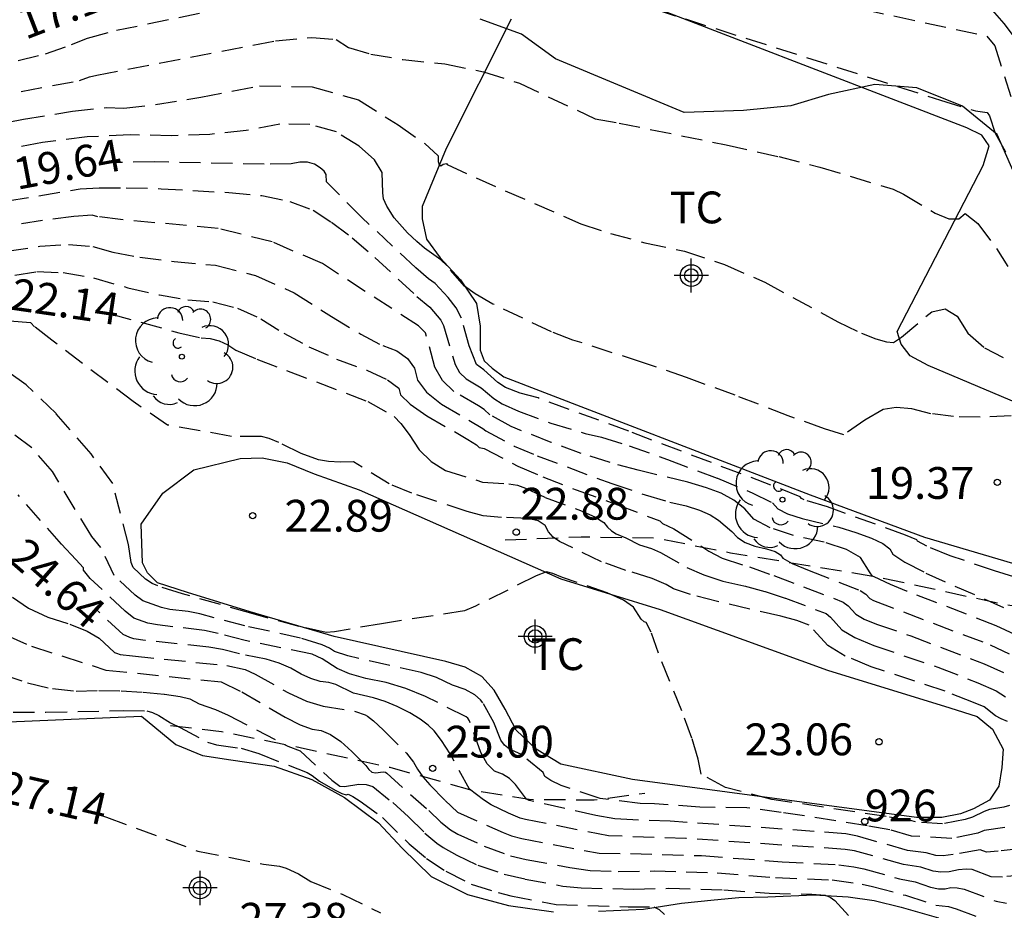
# Model space of a CAD drawing. Units: metres. Extents: x 586944 to 587299, y 4796790 to 4797041.
# Drawn here: x 586995 to 587018, y 4796950 to 4796971 of the extents above; entities that cross this region are included whole.
import ezdxf
from ezdxf.enums import TextEntityAlignment as Align

# ---------------------------------------------------------------- set-up
doc = ezdxf.new("R2010")
doc.units = ezdxf.units.M
doc.header["$MEASUREMENT"] = 0
doc.linetypes.add('TRAZOS_NORMALES', pattern=[0.75, 0.5, -0.25])
for name, color, linetype in [('020194', 31, 'TRAZOS_NORMALES'), ('020195', 30, 'TRAZOS_NORMALES'), ('020204', 9, 'Continuous'), ('020307', 24, 'Continuous'), ('020308', 9, 'Continuous'), ('060128', 7, 'TRAZOS_NORMALES'), ('070104', 3, 'Continuous'), ('080204', 152, 'Continuous'), ('080318', 152, 'Continuous'), ('100106', 63, 'Continuous'), ('100202', 3, 'Continuous'), ('100301', 7, 'Continuous'), ('Centroides', 1, 'Continuous')]:
    doc.layers.add(name, color=color, linetype=linetype)
doc.styles.add('ARIAL', font='arial.ttf', dxfattribs={"height": 1})
doc.styles.add('ARIALI', font='ariali.ttf', dxfattribs={"height": 1})
doc.styles.get("Standard").update_dxf_attribs({"font": 'arial.ttf'})

# ---------------------------------------------------------------- blocks, each defined once
blk = doc.blocks.new('Centroide')
for points in [[(0, -0.402), (0, 0.402)], [(0.402, 0), (-0.402, 0)]]:
    blk.add_lwpolyline(points)
for radius in [0.256, 0.159]:
    blk.add_circle((0, 0), radius)
blk = doc.blocks.new('COTAPU')
blk.add_circle((0, 0), 0.075)
blk = doc.blocks.new('ARBOL')
blk.add_circle((0, 0), 0.0587)
for centre, radius, start, end in [((0.097, 0.97), 0.21, 23.1565, 160.4665), ((-0.28, 0.855), 0.3, 359.2878, 173.6078), ((0.438, 0.881), 0.24, 301.578, 139.328), ((-0.564, 0.381), 0.532, 92.28, 254.58), ((0.656, 0.288), 0.443, 319.8556, 114.7656), ((-0.091, 0.321), 0.12, 119.14, 310.56), ((0.819, -0.249), 0.383, 235.5275, 62.0275), ((-0.556, -0.339), 0.555, 142.64, 266.54), ((-0.039, -0.384), 0.21, 189.64, 323.88), ((0.299, -0.624), 0.532, 224.67, 0.24), ((-0.301, -0.676), 0.45, 213.78, 295.32)]:
    blk.add_arc(centre, radius, start, end)
blk = doc.blocks.new('BloquePortal')
blk.add_circle((0, 0), 0.075)
at = {"flags": 5}
blk.add_attdef('INDICE', text='', height=0.75, dxfattribs=at).set_placement((0, 0), align=Align.MIDDLE_CENTER)

msp = doc.modelspace()

# ---------------------------------------------------------------- linework, layer by layer
at = {"layer": '020194'}
for points, elevation in [([(587018.43, 4796970.227), (587018.236, 4796970.487), (587017.699, 4796971.097)], 16.64), ([(586994.992, 4796969.62), (586995.636, 4796969.774), (586996.255, 4796969.99), (586996.631, 4796970.143), (586997.311, 4796970.328), (586999.596, 4796970.797)], 17.64), ([(587010.007, 4796970.823), (587016.736, 4796968.683), (587017.563, 4796968.427), (587017.836, 4796968.391), (587017.889, 4796968.309), (587018.028, 4796967.899), (587018.358, 4796967.305)], 17.64), ([(586991.38, 4796968.194), (586996.442, 4796969.144), (586996.677, 4796969.228), (586996.847, 4796969.268), (587001.064, 4796970.079), (587001.916, 4796970.162), (587002.488, 4796970.111), (587002.782, 4796969.925), (587003.306, 4796969.768), (587004.063, 4796969.639), (587005.05, 4796969.538), (587005.966, 4796969.352), (587006.811, 4796969.08), (587008.595, 4796968.241), (587009.159, 4796968.14), (587011.683, 4796967.629), (587012.922, 4796967.352), (587013.892, 4796967.104), (587015.618, 4796966.581), (587015.864, 4796966.466), (587016.61, 4796966.018), (587016.936, 4796965.887), (587017.171, 4796965.884), (587017.317, 4796966.009), (587017.612, 4796965.774), (587018.057, 4796965.18), (587018.651, 4796964.226)], 18.14), ([(586991.808, 4796967.613), (586995.122, 4796968.23), (586996.277, 4796968.418), (586997.066, 4796968.506), (586997.488, 4796968.494), (586998.232, 4796968.576), (586999.298, 4796968.75), (587000.687, 4796969.017), (587001.926, 4796968.997), (587003.015, 4796968.691), (587003.954, 4796968.099), (587004.581, 4796967.658), (587004.895, 4796967.369), (587004.897, 4796967.232), (587004.917, 4796967.153), (587004.955, 4796967.132), (587005.011, 4796967.171), (587005.088, 4796967.186), (587005.109, 4796967.163), (587005.789, 4796966.847), (587008.262, 4796965.768), (587008.956, 4796965.536), (587009.769, 4796965.32), (587010.699, 4796965.119), (587011.641, 4796964.808), (587012.594, 4796964.387), (587014.319, 4796963.454), (587014.87, 4796963.189), (587015.214, 4796963.056), (587015.466, 4796962.984), (587015.627, 4796962.971), (587015.819, 4796963.093), (587016.528, 4796963.693), (587016.844, 4796963.758), (587017.127, 4796963.588), (587017.378, 4796963.185), (587017.769, 4796962.844), (587018.301, 4796962.566)], 18.64), ([(587018.399, 4796961.242), (587017.672, 4796961.206), (587017.041, 4796961.221), (587016.505, 4796961.287), (587016.063, 4796961.404), (587015.691, 4796961.437), (587015.387, 4796961.386), (587014.956, 4796961.134), (587014.455, 4796960.794), (587014.001, 4796960.931), (587013.147, 4796961.24), (587011.893, 4796961.723), (587010.748, 4796962.142), (587009.714, 4796962.496), (587008.072, 4796963.025), (587007.566, 4796963.217), (587006.187, 4796963.875), (587005.765, 4796964.114), (587005.516, 4796964.299), (587005.098, 4796964.78), (587004.956, 4796964.917), (587004.576, 4796965.19), (587004.395, 4796965.348), (587004.176, 4796965.553), (587003.859, 4796965.908), (587003.686, 4796966.183), (587003.61, 4796966.355), (587003.592, 4796966.496), (587003.576, 4796966.978), (587003.394, 4796967.275), (587003.034, 4796967.593), (587002.496, 4796967.932), (587001.872, 4796968.107), (587001.162, 4796968.118), (587000.366, 4796967.966), (586999.513, 4796967.872), (586998.603, 4796967.839), (586997.636, 4796967.865), (586996.624, 4796967.813), (586995.568, 4796967.683), (586993.595, 4796967.315)], 19.14), ([(586994.005, 4796966.186), (586996.46, 4796966.589), (586996.908, 4796966.614), (586997.543, 4796966.616), (586998.366, 4796966.594), (586999.962, 4796966.503), (587000.735, 4796966.434), (587001.396, 4796966.295), (587001.946, 4796966.085), (587002.384, 4796965.805), (587002.87, 4796965.435), (587003.405, 4796964.975), (587004.392, 4796964.053), (587004.697, 4796963.797), (587004.957, 4796963.496), (587005.024, 4796963.369), (587005.294, 4796962.447), (587005.401, 4796962.259), (587005.556, 4796962.107), (587005.908, 4796961.898), (587006.206, 4796961.644), (587006.407, 4796961.522), (587006.785, 4796961.347), (587007.55, 4796961.063), (587008.364, 4796960.822), (587008.748, 4796960.736), (587009.394, 4796960.531), (587010.304, 4796960.208), (587011.477, 4796959.766), (587012.3, 4796959.426), (587012.774, 4796959.186), (587012.899, 4796959.048), (587013.131, 4796958.925), (587013.472, 4796958.815), (587014.342, 4796958.612), (587014.738, 4796958.491), (587015.107, 4796958.357), (587015.376, 4796958.227), (587015.545, 4796958.1), (587015.613, 4796957.977), (587015.895, 4796957.787), (587016.392, 4796957.532), (587019.564, 4796956.116)], 20.14), ([(587019.163, 4796955.766), (587018.047, 4796956.29), (587015.932, 4796957.108), (587015.56, 4796957.26), (587015.176, 4796957.44), (587015.134, 4796957.461), (587015.08, 4796957.535), (587014.848, 4796957.895), (587014.517, 4796958.089), (587013.992, 4796958.262), (587013.272, 4796958.414), (587012.721, 4796958.596), (587012.337, 4796958.806), (587012.12, 4796959.045), (587011.862, 4796959.248), (587011.562, 4796959.413), (587011.22, 4796959.542), (587010.781, 4796959.676), (587009.611, 4796959.955), (587008.953, 4796960.135), (587008.269, 4796960.353), (587007.559, 4796960.609), (587006.616, 4796960.987), (587006.111, 4796961.263), (587005.977, 4796961.385), (587005.845, 4796961.471), (587005.264, 4796961.81), (587005.001, 4796962.068), (587004.819, 4796962.386), (587004.6, 4796963.193), (587004.435, 4796963.357), (587002.169, 4796964.827), (587000.982, 4796965.339), (586999.712, 4796965.654), (586997.41, 4796965.867), (586996.872, 4796965.932), (586996.741, 4796965.969), (586996.308, 4796965.939), (586995.571, 4796965.842), (586994.532, 4796965.678)], 20.64), ([(586994.726, 4796965.118), (586995.505, 4796965.24), (586996.181, 4796965.278), (586996.755, 4796965.229), (586997.227, 4796965.096), (586997.867, 4796964.978), (586998.674, 4796964.875), (586999.649, 4796964.789), (587000.592, 4796964.544), (587001.501, 4796964.141), (587002.378, 4796963.579), (587003.073, 4796963.163), (587003.589, 4796962.893), (587003.923, 4796962.77), (587004.172, 4796962.592), (587004.334, 4796962.361), (587004.411, 4796962.076), (587004.623, 4796961.793), (587004.971, 4796961.512), (587005.952, 4796960.941), (587006.016, 4796960.882), (587006.684, 4796960.527), (587007.23, 4796960.294), (587008.986, 4796959.642), (587009.773, 4796959.376), (587010.357, 4796959.2), (587010.739, 4796959.115), (587011.056, 4796959.017), (587011.31, 4796958.905), (587011.5, 4796958.781), (587011.82, 4796958.513), (587011.951, 4796958.368), (587012.13, 4796958.252), (587012.358, 4796958.165), (587012.635, 4796958.106), (587012.837, 4796958.04), (587012.964, 4796957.965), (587013.016, 4796957.883), (587013.241, 4796957.757), (587013.638, 4796957.589), (587014.846, 4796957.122), (587014.975, 4796957.032), (587015.072, 4796956.933), (587015.159, 4796956.881), (587017.904, 4796955.842), (587018.831, 4796955.406)], 21.14), ([(586994.92, 4796964.557), (586995.438, 4796964.639), (586996.055, 4796964.616), (586996.769, 4796964.49), (586997.582, 4796964.26), (586998.323, 4796964.088), (586998.991, 4796963.976), (586999.587, 4796963.924), (587000.163, 4796963.774), (587000.718, 4796963.528), (587001.254, 4796963.184), (587001.848, 4796962.868), (587002.501, 4796962.578), (587003.214, 4796962.315), (587003.703, 4796962.086), (587003.969, 4796961.892), (587004.011, 4796961.733), (587004.232, 4796961.517), (587004.631, 4796961.242), (587005.598, 4796960.68), (587005.802, 4796960.551), (587005.865, 4796960.489), (587005.976, 4796960.466), (587006.776, 4796960.053), (587007.363, 4796959.799), (587008.145, 4796959.495), (587009.121, 4796959.143), (587010.121, 4796958.76), (587010.184, 4796958.701), (587010.449, 4796958.571), (587011.276, 4796958.049), (587011.593, 4796957.88), (587012.233, 4796957.677), (587012.808, 4796957.47), (587014.444, 4796956.849), (587014.559, 4796956.76), (587014.742, 4796956.562), (587014.937, 4796956.446), (587015.225, 4796956.325), (587016.036, 4796956.052), (587017.762, 4796955.393), (587018.327, 4796955.136)], 21.64), ([(587018.315, 4796954.028), (587018.162, 4796954.091), (587018.031, 4796954.168), (587017.764, 4796954.375), (587017.477, 4796954.497), (587016.843, 4796954.746), (587015.099, 4796955.322), (587014.491, 4796955.575), (587014.081, 4796955.82), (587013.642, 4796956.304), (587013.353, 4796956.413), (587012.971, 4796956.514), (587011.479, 4796956.861), (587010.843, 4796957.026), (587010.44, 4796957.159), (587010.27, 4796957.259), (587009.943, 4796957.403), (587009.321, 4796957.594), (587008.742, 4796957.8), (587007.757, 4796958.275), (587007.607, 4796958.38), (587007.493, 4796958.507), (587007.415, 4796958.656), (587007.253, 4796958.759), (587007.007, 4796958.817), (587006.39, 4796958.844), (587005.957, 4796958.884), (587005.579, 4796958.983), (587004.275, 4796959.414), (587003.743, 4796959.637), (587002.896, 4796960.151), (587002.583, 4796960.148), (587002.31, 4796960.165), (587002.078, 4796960.204), (587001.667, 4796960.353), (587001.139, 4796960.611), (587000.91, 4796960.707), (587000.731, 4796960.755), (587000.023, 4796960.755), (586998.517, 4796961.021), (586997.71, 4796961.573), (586995.792, 4796963.019), (586995.384, 4796963.336), (586995.292, 4796963.432), (586991.238, 4796963.759)], 22.64), ([(587018.366, 4796952.053), (587018.226, 4796952.009), (587017.891, 4796951.954), (587017.766, 4796951.911), (587017.49, 4796951.776), (587017.317, 4796951.721), (587016.783, 4796951.616), (587016.146, 4796951.663), (587016.026, 4796951.697), (587015.458, 4796951.788), (587012.764, 4796952.196), (587011.671, 4796952.475), (587011.092, 4796952.791), (587011.026, 4796953.144), (587010.875, 4796953.641), (587010.639, 4796954.283), (587010.09, 4796955.64), (587009.916, 4796956.135), (587009.799, 4796956.367), (587009.748, 4796956.379), (587009.681, 4796956.443), (587009.501, 4796956.727), (587009.262, 4796956.896), (587008.88, 4796957.069), (587007.824, 4796957.424), (587007.597, 4796957.521), (587007.452, 4796957.558), (587007.206, 4796957.467), (587005.773, 4796956.751), (587005.515, 4796956.641), (587003.557, 4796956.337), (587002.449, 4796956.148), (587002.253, 4796956.131), (587001.615, 4796956.273), (587000.483, 4796956.582), (586998.867, 4796957.042), (586998.285, 4796957.228), (586998.151, 4796957.287), (586997.993, 4796957.389), (586997.708, 4796957.661), (586997.658, 4796957.784), (586997.593, 4796958.208), (586997.225, 4796959.645), (586996.714, 4796960.341), (586995.89, 4796961.29), (586995.187, 4796961.969), (586994.606, 4796962.378)], 23.14), ([(587018.998, 4796951.63), (587017.765, 4796951.464), (587017.614, 4796951.4), (587017.001, 4796951.273), (587016.052, 4796951.328), (587015.54, 4796951.475), (587015.009, 4796951.574), (587012.984, 4796951.889), (587012.174, 4796951.997), (587011.061, 4796952.012), (587009.998, 4796952.089), (587009.656, 4796952.1), (587008.715, 4796952.214), (587007.793, 4796952.526), (587007.55, 4796952.637), (587007.409, 4796952.737), (587007.369, 4796952.826), (587006.845, 4796953.263), (587006.576, 4796953.38), (587006.459, 4796953.471), (587006.372, 4796953.595), (587006.206, 4796954.01), (587005.949, 4796954.475), (587005.892, 4796954.546), (587005.763, 4796954.658), (587005.532, 4796954.785), (587005.232, 4796954.886), (587004.859, 4796955.07), (587004.491, 4796955.187), (587002.766, 4796955.577), (587002.454, 4796955.679), (587002.333, 4796955.762), (587002.158, 4796955.843), (587001.65, 4796956), (587000.34, 4796956.284), (586999.277, 4796956.571), (586999.004, 4796956.622), (586998.574, 4796956.676), (586998.375, 4796956.721), (586997.935, 4796956.878), (586997.756, 4796957.01), (586997.261, 4796957.471), (586996.946, 4796958.132), (586996.728, 4796958.391), (586995.806, 4796959.923), (586995.317, 4796960.486), (586994.686, 4796960.953)], 23.64), ([(587020.15, 4796951.214), (587018.098, 4796950.973), (587017.82, 4796950.952), (587017.672, 4796951.009), (587017.037, 4796950.895), (587016.8, 4796950.867), (587016.625, 4796950.872), (587016.398, 4796950.939), (587015.959, 4796950.994), (587014.776, 4796951.328), (587014.503, 4796951.386), (587010.366, 4796951.682), (587009.48, 4796951.711), (587009.063, 4796951.74), (587008.611, 4796951.815), (587007.039, 4796952.17), (587006.974, 4796952.203), (587006.722, 4796952.547), (587006.578, 4796952.684), (587006.411, 4796952.789), (587006.221, 4796952.862), (587006.052, 4796953.031), (587005.904, 4796953.297), (587005.634, 4796954.047), (587005.596, 4796954.111), (587005.556, 4796954.14), (587004.598, 4796954.623), (587004.136, 4796954.81), (587003.666, 4796954.952), (587003.189, 4796955.049), (587002.804, 4796955.159), (587002.511, 4796955.283), (587002.163, 4796955.513), (587001.923, 4796955.62), (587000.344, 4796955.941), (586999.706, 4796956.11), (586999.385, 4796956.177), (586998.28, 4796956.31), (586998.049, 4796956.352), (586997.719, 4796956.469), (586997.519, 4796956.63), (586996.695, 4796957.403), (586996.539, 4796957.6), (586996.533, 4796957.651), (586996.358, 4796957.855), (586996.014, 4796958.21), (586994.992, 4796959.376)], 24.14), ([(586994.861, 4796956.961), (586995.242, 4796956.706), (586995.693, 4796956.495), (586996.214, 4796956.328), (586996.619, 4796956.163), (586996.908, 4796955.999), (586997.27, 4796955.662), (586997.313, 4796955.64), (586997.397, 4796955.613), (586997.694, 4796955.578), (586999.914, 4796955.35), (587000.343, 4796955.255), (587000.585, 4796955.15), (587001.371, 4796954.705), (587001.79, 4796954.513), (587002.185, 4796954.39), (587002.946, 4796954.27), (587003.177, 4796954.188), (587003.23, 4796954.161), (587003.37, 4796954.044), (587003.597, 4796953.836), (587004.151, 4796953.283), (587004.317, 4796953.074), (587004.408, 4796952.909), (587004.536, 4796952.73), (587004.701, 4796952.536), (587005.058, 4796952.168), (587005.349, 4796951.896), (587006.424, 4796951.417), (587006.627, 4796951.338), (587006.866, 4796951.271), (587008.688, 4796950.927), (587009.428, 4796950.92), (587011.102, 4796950.869), (587013.001, 4796950.726), (587014.337, 4796950.655), (587014.696, 4796950.608), (587014.931, 4796950.561), (587015.771, 4796950.324), (587016.141, 4796950.249), (587016.503, 4796950.128), (587016.686, 4796950.09), (587016.846, 4796950.085), (587016.982, 4796950.114), (587017.132, 4796950.112), (587017.293, 4796950.081), (587018.045, 4796949.793), (587018.293, 4796949.752)], 25.14), ([(586993.366, 4796956.668), (586995.31, 4796955.806), (586997.063, 4796955.245), (586999.777, 4796954.965), (587000.266, 4796954.728), (587001.286, 4796954.135), (587001.644, 4796953.954), (587001.927, 4796953.849), (587002.135, 4796953.819), (587002.36, 4796953.722), (587002.603, 4796953.557), (587002.864, 4796953.324), (587003.192, 4796952.994), (587003.258, 4796952.897), (587003.335, 4796952.838), (587003.422, 4796952.82), (587003.595, 4796952.845), (587003.65, 4796952.836), (587003.685, 4796952.811), (587004.672, 4796951.93), (587004.958, 4796951.657), (587005.187, 4796951.475), (587005.358, 4796951.378), (587005.982, 4796951.093), (587006.598, 4796950.868), (587006.969, 4796950.781), (587007.997, 4796950.586), (587008.476, 4796950.518), (587009.141, 4796950.498), (587009.995, 4796950.507), (587011.47, 4796950.462), (587012.85, 4796950.354), (587014.185, 4796950.295), (587014.887, 4796950.197), (587015.134, 4796950.145), (587015.912, 4796949.934), (587016.629, 4796949.702), (587016.923, 4796949.67), (587017.104, 4796949.617), (587018.158, 4796949.213)], 25.64), ([(586994.613, 4796955.15), (586995.218, 4796954.941), (586995.801, 4796954.806), (586996.359, 4796954.746), (586996.894, 4796954.761), (586997.42, 4796954.753), (586997.938, 4796954.725), (586998.447, 4796954.675), (586998.815, 4796954.622), (586999.043, 4796954.568), (586999.26, 4796954.45), (586999.646, 4796954.311), (586999.943, 4796954.181), (587001.354, 4796953.453), (587001.64, 4796953.338), (587002.387, 4796952.649), (587002.581, 4796952.508), (587002.688, 4796952.498), (587003.028, 4796952.553), (587003.2, 4796952.547), (587003.353, 4796952.496), (587003.824, 4796952.121), (587004.199, 4796951.781), (587004.584, 4796951.402), (587004.864, 4796951.166), (587005.015, 4796951.059), (587005.338, 4796950.877), (587005.828, 4796950.646), (587006.452, 4796950.434), (587006.944, 4796950.318), (587007.837, 4796950.153), (587008.263, 4796950.11), (587009.511, 4796950.078), (587010.336, 4796950.1), (587011.627, 4796950.065), (587012.699, 4796949.982), (587013.701, 4796949.961), (587014.017, 4796949.936), (587014.134, 4796949.889), (587014.246, 4796949.809), (587014.567, 4796949.456)], 26.14), ([(586994.878, 4796954.25), (586995.649, 4796954.249), (586997.47, 4796954.293), (586998.031, 4796954.283), (586998.165, 4796954.241), (586998.309, 4796954.17), (586998.585, 4796953.997), (586998.813, 4796953.893), (586999.462, 4796953.548), (586999.673, 4796953.48), (587000.254, 4796953.399), (587000.67, 4796953.275), (587001.804, 4796952.826), (587001.923, 4796952.759), (587002.095, 4796952.623), (587002.468, 4796952.411), (587002.625, 4796952.338), (587002.727, 4796952.306), (587002.774, 4796952.316), (587002.884, 4796952.266), (587003.055, 4796952.156), (587003.58, 4796951.769), (587004.211, 4796951.148), (587004.622, 4796950.802), (587005.075, 4796950.503), (587005.674, 4796950.2), (587006.306, 4796950), (587006.606, 4796949.922), (587007.677, 4796949.72), (587009.376, 4796949.661), (587009.978, 4796949.661), (587010.105, 4796949.602), (587010.228, 4796949.478)], 26.64)]:
    msp.add_lwpolyline(points, dxfattribs=dict(at, elevation=elevation))
at = {"layer": '020195'}
for points, elevation in [([(587008.31, 4796972.261), (587017.831, 4796970.19), (587018.016, 4796969.958), (587018.478, 4796968.491)], 17.14), ([(587018.466, 4796957.441), (587018.008, 4796957.581), (587016.96, 4796957.94), (587016.415, 4796958.163), (587016.19, 4796958.285), (587016.175, 4796958.313), (587015.908, 4796958.425), (587014.07, 4796959.093), (587013.523, 4796959.258), (587013.461, 4796959.291), (587013.428, 4796959.328), (587012.738, 4796959.604), (587009.389, 4796960.874), (587007.251, 4796961.659), (587006.831, 4796961.773), (587006.48, 4796961.908), (587006.3, 4796962.025), (587005.97, 4796962.326), (587005.802, 4796962.451), (587005.626, 4796962.885), (587005.448, 4796963.545), (587005.321, 4796963.787), (587005.133, 4796964.026), (587004.826, 4796964.357), (587004.667, 4796964.467), (587004.369, 4796964.73), (587003.097, 4796965.916), (587002.267, 4796966.752), (587002.252, 4796966.93), (587002.205, 4796967.005), (587002.114, 4796967.086), (587001.977, 4796967.173), (587001.818, 4796967.217), (587001.637, 4796967.22), (587001.434, 4796967.181), (587000.795, 4796967.169), (586998.207, 4796967.224), (586997.28, 4796967.212)], 19.64), ([(586997.166, 4796963.643), (586998.779, 4796963.199), (586999.308, 4796963.077), (586999.525, 4796963.058), (586999.734, 4796963.004), (586999.935, 4796962.914), (587000.13, 4796962.79), (587000.623, 4796962.573), (587003.234, 4796961.58), (587003.86, 4796961.22), (587004.018, 4796961.055), (587004.214, 4796960.795), (587004.449, 4796960.439), (587004.734, 4796960.158), (587005.07, 4796959.951), (587005.943, 4796959.676), (587006.562, 4796959.639), (587006.763, 4796959.601), (587006.956, 4796959.534), (587007.42, 4796959.316), (587008.252, 4796959.005), (587008.589, 4796958.856), (587008.8, 4796958.726), (587008.885, 4796958.614), (587008.981, 4796958.525), (587009.087, 4796958.458), (587009.316, 4796958.364), (587009.643, 4796958.197), (587009.921, 4796958.109), (587010.134, 4796958.014), (587010.76, 4796957.662), (587011.159, 4796957.488), (587011.609, 4796957.344), (587012.111, 4796957.229), (587012.602, 4796957.095), (587013.08, 4796956.942), (587014.043, 4796956.577), (587014.142, 4796956.488), (587014.411, 4796956.191), (587014.714, 4796956.011), (587015.162, 4796955.823), (587016.675, 4796955.312), (587017.619, 4796954.945), (587018.045, 4796954.755), (587018.27, 4796954.617)], 22.14), ([(587019.544, 4796950.496), (587018.195, 4796950.363), (587017.933, 4796950.372), (587017.483, 4796950.545), (587017.34, 4796950.554), (587017.16, 4796950.536), (587016.941, 4796950.49), (587016.743, 4796950.478), (587016.564, 4796950.5), (587016.27, 4796950.594), (587015.865, 4796950.659), (587014.71, 4796950.984), (587014.489, 4796951.015), (587010.734, 4796951.275), (587008.91, 4796951.335), (587006.952, 4796951.72), (587006.829, 4796951.755), (587006.556, 4796951.868), (587006.146, 4796952.068), (587005.967, 4796952.181), (587005.633, 4796952.439), (587005.175, 4796953.266), (587004.975, 4796953.584), (587004.804, 4796953.81), (587004.662, 4796953.946), (587004.468, 4796954.087), (587004.225, 4796954.233), (587003.929, 4796954.384), (587003.645, 4796954.503), (587003.372, 4796954.588), (587002.899, 4796954.702), (587002.486, 4796954.905), (587002.315, 4796954.949), (587002.112, 4796954.978), (587001.896, 4796955.045), (587001.668, 4796955.15), (587001.425, 4796955.293), (587001.15, 4796955.41), (587000.841, 4796955.5), (587000.213, 4796955.624), (586999.81, 4796955.73), (586999.492, 4796955.783), (586997.987, 4796955.944), (586997.723, 4796955.982), (586997.63, 4796956.011), (586997.469, 4796956.081), (586996.817, 4796956.686)], 24.64), ([(586996.854, 4796951.848), (586997.074, 4796951.78), (586999.228, 4796950.977), (587000.782, 4796950.667), (587001.154, 4796950.618), (587001.311, 4796950.572), (587001.6, 4796950.442), (587001.897, 4796950.258), (587002.65, 4796949.951), (587003.537, 4796949.524)], 27.14)]:
    msp.add_lwpolyline(points, dxfattribs=dict(at, elevation=elevation))
at = {"layer": '060128', "flags": 128}
for points in [[(587006.474, 4796958.313), (587008.264, 4796958.386), (587010.055, 4796958.358), (587011.788, 4796958.009), (587015.167, 4796957.458), (587018.21, 4796956.804), (587021.647, 4796956.237), (587024.603, 4796955.685), (587028.229, 4796955.235), (587032.278, 4796954.669), (587034.156, 4796954.379), (587036.443, 4796954.074), (587039.137, 4796953.653), (587041.873, 4796953.203), (587044.276, 4796952.971), (587046.198, 4796952.972), (587048.601, 4796953.104), (587050.45, 4796953.44), (587051.294, 4796953.63), (587052.488, 4796954.14), (587052.939, 4796954.679), (587053.478, 4796955.698), (587053.972, 4796956.441)], [(586998.584, 4796953.94), (586999.792, 4796953.795), (587001.642, 4796953.418), (587003.753, 4796952.953), (587005.631, 4796952.429), (587007.044, 4796952.197), (587008.573, 4796952.183), (587009.767, 4796952.344)]]:
    msp.add_lwpolyline(points, dxfattribs=at)
at = {"layer": '070104', "flags": 128}
for points in [[(587006.443, 4796962.157), (587013.666, 4796959.379), (587016.36, 4796958.376), (587018.778, 4796957.663), (587019.753, 4796957.575), (587020.219, 4796957.765), (587020.525, 4796958.085), (587020.685, 4796958.449), (587020.67, 4796958.726), (587019.562, 4796961.055), (587019.14, 4796961.288), (587016.446, 4796962.423), (587016.023, 4796962.655), (587015.805, 4796962.932), (587015.717, 4796963.223), (587017.739, 4796967.141), (587017.885, 4796967.607), (587017.71, 4796967.855), (587017.36, 4796968.029), (587008.579, 4796971.418)], [(587006.614, 4796970.587), (587005.086, 4796967.544), (587004.519, 4796966.175), (587004.519, 4796965.884), (587004.621, 4796965.403), (587004.942, 4796964.966), (587005.423, 4796964.442), (587005.801, 4796963.889), (587005.889, 4796963.351), (587005.889, 4796962.783), (587005.977, 4796962.535), (587006.166, 4796962.36), (587006.443, 4796962.157)], [(587003.037, 4796959.49), (587005.702, 4796958.312), (587007.784, 4796957.396), (587010.129, 4796956.669), (587014.076, 4796955.244), (587016.959, 4796954.357), (587017.6, 4796954.153), (587017.964, 4796953.848), (587018.212, 4796953.382), (587018.183, 4796952.945), (587018.11, 4796952.508), (587017.892, 4796952.173), (587017.514, 4796951.969), (587017.208, 4796951.852), (587016.771, 4796951.765), (587016.174, 4796951.765), (587009.475, 4796952.664), (587007.786, 4796953.027), (587007.203, 4796953.377), (587006.737, 4796953.828), (587006.475, 4796954.323), (587006.213, 4796954.774), (587005.921, 4796955.094), (587005.528, 4796955.312), (587005.077, 4796955.443), (587002.442, 4796956.039), (587000.461, 4796956.621), (586998.99, 4796957.071), (586998.276, 4796957.304), (586998.043, 4796957.537), (586997.927, 4796957.77), (586997.897, 4796958.687), (586998.406, 4796959.415), (586999.134, 4796959.969), (587000.226, 4796960.232), (587000.75, 4796960.246), (587001.333, 4796960.13), (587001.974, 4796959.868), (587003.037, 4796959.49)], [(586994.026, 4796953.996), (586997.899, 4796954.158), (586998.715, 4796953.489), (586999.341, 4796953.227), (587000.011, 4796953.126), (587001.031, 4796952.98), (587001.919, 4796952.661), (587002.691, 4796952.239), (587003.491, 4796951.642), (587004.045, 4796951.045), (587004.729, 4796950.376), (587005.589, 4796949.954), (587006.55, 4796949.692), (587007.613, 4796949.547)], [(587008.676, 4796949.562), (587009.739, 4796949.606), (587010.627, 4796949.752), (587011.399, 4796949.826), (587011.981, 4796949.884), (587012.666, 4796949.899), (587013.758, 4796949.943), (587014.559, 4796949.9), (587015.17, 4796949.813), (587015.811, 4796949.653), (587016.685, 4796949.406)]]:
    msp.add_lwpolyline(points, dxfattribs=at)
at = {"layer": '100106', "color": 63, "flags": 128}
msp.add_lwpolyline([(587018.526, 4796966.836), (587018.074, 4796967.869), (587017.258, 4796968.539), (587016.18, 4796968.975), (587015.191, 4796969.048), (587014.099, 4796968.814), (587013.211, 4796968.551), (587012.09, 4796968.434), (587010.692, 4796968.39), (587007.663, 4796969.656), (587006.861, 4796970.238), (587005.886, 4796970.587)], dxfattribs=at)

# ---------------------------------------------------------------- block references
at = {"layer": '020204', "rotation": 359.9987685839998}
for p in [(587018.074, 4796959.669, 19.371), (587000.523, 4796958.883, 22.892), (587006.736, 4796958.496, 22.878), (587015.287, 4796953.553, 23.06), (587004.767, 4796952.929, 25.004)]:
    msp.add_blockref('COTAPU', p, dxfattribs=at)
at = {"layer": '080204'}
msp.add_blockref('BloquePortal', (587014.951, 4796951.676), dxfattribs=at)
at = {"layer": '100202', "rotation": 359.9987685839998}
for p in [(586998.856, 4796962.634), (587013.011, 4796959.262)]:
    msp.add_blockref('ARBOL', p, dxfattribs=at)
at = {"layer": 'Centroides', "rotation": 359.9987685839998}
for p in [(587010.862, 4796964.546), (587007.181, 4796956.037), (586999.282, 4796950.107)]:
    msp.add_blockref('Centroide', p, dxfattribs=at)

# ---------------------------------------------------------------- texts
at = {"layer": '020307', "style": 'ARIALI'}
for s, rotation, p in [('17.14', 21.1238, (586995.17, 4796970.099)), ('19.64', 10.6438, (586994.967, 4796966.564)), ('22.14', 351.6088, (586994.789, 4796963.747)), ('24.64', 318.7508, (586994.704, 4796957.855)), ('27.14', 346.9698, (586994.501, 4796952.154))]:
    msp.add_text(s, height=0.75, rotation=rotation, dxfattribs=at).set_placement(p)
at = {"layer": '020308', "style": 'ARIAL'}
for s, p in [('19.37', (587014.979, 4796959.28)), ('22.88', (587006.835, 4796958.791)), ('22.89', (587001.273, 4796958.508)), ('23.06', (587012.119, 4796953.236)), ('25.00', (587005.066, 4796953.181)), ('27.38', (587000.213, 4796949.005))]:
    msp.add_text(s, height=0.75, rotation=359.9988, dxfattribs=at).set_placement(p)
at = {"layer": '080318', "style": 'ARIAL'}
msp.add_text('926', height=0.75, dxfattribs=at).set_placement((587014.951, 4796951.676))
at = {"layer": '100301', "style": 'ARIAL'}
for p in [(587010.35, 4796965.777), (587007.077, 4796955.244)]:
    msp.add_text('TC', height=0.75, rotation=359.9988, dxfattribs=at).set_placement(p)

doc.saveas('drawing.dxf')
